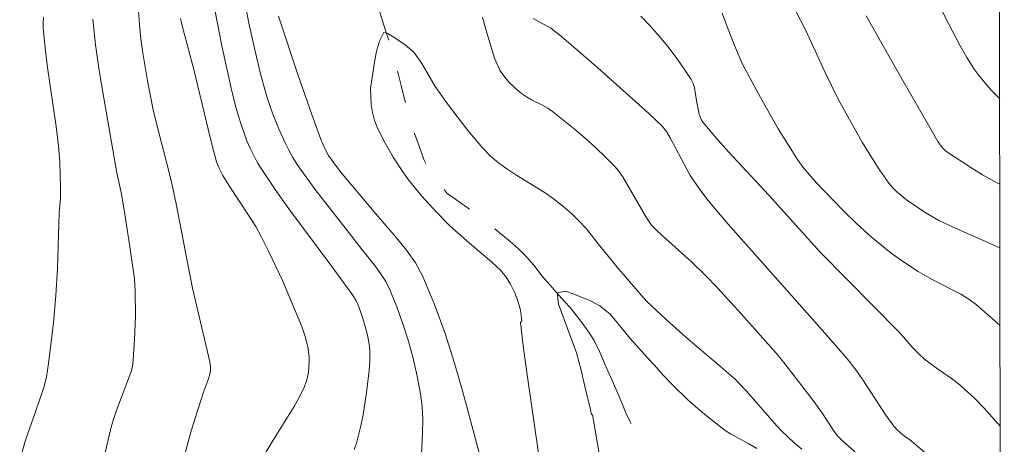
# Model space of a CAD drawing. Units: metres. Extents: x 282152 to 282668, y 1668244 to 1668809.
# Drawn here: x 282590 to 282651, y 1668410 to 1668437 of the extents above; entities that cross this region are included whole.
import ezdxf

# ---------------------------------------------------------------- set-up
doc = ezdxf.new("R2010")
doc.units = ezdxf.units.M
doc.header["$MEASUREMENT"] = 0
doc.linetypes.add('Intermitente', pattern=[48, 15, -2, 2, -2, 2, -2, 2, -2, 2, -2, 15])
doc.layers.add('Articulacao', color=7, linetype='Continuous', lineweight=18)
doc.layers.add('Rio_Intermitente', color=5, linetype='Intermitente', lineweight=9)
doc.layers.add('Curvas_Intermediarias', color=7, linetype='Continuous', lineweight=9, true_color=0x783c14)
doc.layers.add('Curvas_Mestras', color=7, linetype='Continuous', lineweight=20, true_color=0x783c14)

msp = doc.modelspace()

# ---------------------------------------------------------------- linework, layer by layer
at = {"layer": 'Articulacao', "flags": 128}
msp.add_lwpolyline([(282168.035, 1668803.492), (282649.981, 1668804.262), (282650.854, 1668249.992), (282168.933, 1668249.223), (282168.035, 1668803.492)], close=True, dxfattribs=at)
at = {"layer": 'Curvas_Intermediarias', "flags": 128}
for points, elevation in [([(282645.356, 1668440.397), (282647.38, 1668436.332), (282648.105, 1668434.953), (282648.523, 1668434.213), (282648.979, 1668433.499), (282649.227, 1668433.158), (282649.78, 1668432.477), (282650.074, 1668432.148), (282650.568, 1668431.656)], 194), ([(282614.571, 1668408.229), (282614.704, 1668410.882), (282614.712, 1668411.7), (282614.676, 1668412.511), (282614.579, 1668413.312), (282614.373, 1668414.405), (282614.12, 1668415.498), (282613.823, 1668416.584), (282613.485, 1668417.657), (282613.108, 1668418.712), (282612.694, 1668419.742), (282612.424, 1668420.283), (282612.096, 1668420.796), (282611.73, 1668421.291), (282610.952, 1668422.257), (282609.965, 1668423.55), (282608.091, 1668425.939), (282607.488, 1668426.749), (282606.913, 1668427.576), (282606.644, 1668428.005), (282606.396, 1668428.449), (282606.166, 1668428.904), (282605.747, 1668429.834), (282605.379, 1668430.749), (282605.07, 1668431.659), (282604.681, 1668433.048), (282604.279, 1668434.699), (282603.913, 1668436.359), (282603.55, 1668438.223)], 189), ([(282599.793, 1668408.993), (282600.289, 1668410.856), (282600.562, 1668411.8), (282601.087, 1668413.42), (282601.394, 1668414.238), (282601.46, 1668414.444), (282601.529, 1668414.759), (282601.53, 1668414.978), (282601.481, 1668415.305), (282600.409, 1668419.867), (282600.19, 1668420.935), (282599.368, 1668425.219), (282599.143, 1668426.286), (282598.923, 1668427.226), (282598.196, 1668430.029), (282597.969, 1668430.967), (282597.605, 1668432.773), (282597.309, 1668434.511), (282597.192, 1668435.383), (282597.105, 1668436.256), (282597.056, 1668437.128)], 192), ([(282650.59, 1668417.552), (282649.135, 1668418.834), (282648.658, 1668419.188), (282648.147, 1668419.494), (282647.707, 1668419.734), (282646.364, 1668420.417), (282645.492, 1668420.91), (282644.646, 1668421.466), (282643.825, 1668422.062), (282643.032, 1668422.692), (282642.58, 1668423.076), (282641.698, 1668423.872), (282640.844, 1668424.699), (282639.155, 1668426.454), (282638.749, 1668426.914), (282638.365, 1668427.39), (282638.009, 1668427.885), (282637.397, 1668428.824), (282636.811, 1668429.784), (282635.698, 1668431.743), (282634.635, 1668433.727), (282634.434, 1668434.133), (282634.082, 1668434.969), (282633.591, 1668436.242), (282633.33, 1668436.98)], 191), ([(282637.887, 1668437.14), (282638.522, 1668435.894), (282639.703, 1668433.322), (282640.109, 1668432.471), (282640.539, 1668431.634), (282641.52, 1668429.843), (282642.028, 1668428.956), (282642.555, 1668428.083), (282643.105, 1668427.228), (282643.681, 1668426.399), (282643.918, 1668426.112), (282644.186, 1668425.85), (282644.782, 1668425.378), (282645.941, 1668424.574), (282646.791, 1668424.088), (282647.666, 1668423.661), (282650.583, 1668422.377)], 192), ([(282589.829, 1668409.696), (282590.036, 1668410.423), (282590.655, 1668412.181), (282591.191, 1668413.772), (282591.328, 1668414.359), (282591.457, 1668415.195), (282591.674, 1668416.878), (282591.765, 1668417.723), (282591.915, 1668419.413), (282592.012, 1668421.124), (282592.128, 1668424.552), (282592.204, 1668425.463), (282592.201, 1668426.158), (282592.158, 1668427.696), (282592.081, 1668428.718), (282591.934, 1668429.939), (282591.399, 1668433.598), (282591.243, 1668434.817), (282591.125, 1668436.037), (282591.116, 1668436.377), (282591.136, 1668436.719)], 194), ([(282594.966, 1668409.583), (282595.157, 1668410.454), (282595.369, 1668411.32), (282595.634, 1668412.163), (282596.596, 1668414.7), (282596.659, 1668414.924), (282596.697, 1668415.152), (282596.809, 1668416.659), (282596.854, 1668418.178), (282596.848, 1668419.695), (282596.799, 1668420.465), (282596.498, 1668422.598), (282596.112, 1668424.991), (282595.963, 1668425.833), (282595.709, 1668427.054), (282594.868, 1668431.826), (282594.606, 1668433.417), (282594.379, 1668435.01), (282594.205, 1668436.604)], 193), ([(282599.659, 1668436.641), (282599.821, 1668435.958), (282600.495, 1668433.479), (282601.379, 1668429.757), (282601.608, 1668428.829), (282601.905, 1668427.729), (282602.042, 1668427.383), (282602.3, 1668426.888), (282602.694, 1668426.245), (282603.937, 1668424.351), (282604.332, 1668423.709), (282604.698, 1668423.051), (282605.156, 1668422.146), (282606.015, 1668420.303), (282606.812, 1668418.432), (282607.19, 1668417.491), (282607.408, 1668416.875), (282607.568, 1668416.239), (282607.619, 1668415.918), (282607.647, 1668415.599), (282607.654, 1668415.29), (282607.643, 1668414.976), (282607.612, 1668414.66), (282607.557, 1668414.348), (282607.477, 1668414.046), (282607.369, 1668413.758), (282607.064, 1668413.127), (282606.721, 1668412.51), (282605.59, 1668410.696), (282604.593, 1668409.05)], 191), ([(282618.218, 1668409.638), (282617.233, 1668413.356), (282616.693, 1668415.212), (282616.102, 1668417.049), (282615.446, 1668418.851), (282614.711, 1668420.606), (282614.257, 1668421.451), (282613.707, 1668422.246), (282613.092, 1668423.008), (282611.791, 1668424.492), (282610.81, 1668425.689), (282609.708, 1668426.991), (282609.355, 1668427.434), (282609.022, 1668427.89), (282608.864, 1668428.134), (282608.589, 1668428.648), (282608.357, 1668429.185), (282607.813, 1668430.67), (282606.963, 1668433.108), (282605.74, 1668436.784)], 188), ([(282618.421, 1668436.726), (282618.636, 1668435.961), (282619.181, 1668434.179), (282619.332, 1668433.797), (282619.513, 1668433.435), (282619.688, 1668433.159), (282619.889, 1668432.896), (282620.112, 1668432.645), (282620.6, 1668432.184), (282620.856, 1668431.974), (282621.158, 1668431.767), (282621.482, 1668431.588), (282622.152, 1668431.257), (282622.477, 1668431.078), (282622.781, 1668430.869), (282624.134, 1668429.777), (282624.797, 1668429.21), (282625.445, 1668428.628), (282626.074, 1668428.029), (282626.678, 1668427.412), (282626.94, 1668427.1), (282627.174, 1668426.764), (282628.532, 1668424.4), (282628.672, 1668424.173), (282628.939, 1668423.804), (282629.2, 1668423.524), (282629.618, 1668423.128), (282631.404, 1668421.525), (282632.268, 1668420.694), (282633.025, 1668419.901), (282634.51, 1668418.287), (282636.688, 1668415.82), (282637.244, 1668415.145), (282639.03, 1668412.819), (282639.551, 1668412.082), (282640.282, 1668410.966), (282640.483, 1668410.703), (282640.808, 1668410.374), (282641.895, 1668409.405)], 188), ([(282621.58, 1668436.653), (282622.456, 1668436.17), (282622.665, 1668436.035), (282623.23, 1668435.606), (282623.778, 1668435.153), (282625.771, 1668433.411), (282628.754, 1668430.73), (282629.587, 1668429.946), (282629.858, 1668429.61), (282630.082, 1668429.232), (282631.139, 1668427.238), (282631.336, 1668426.892), (282631.894, 1668426.076), (282632.364, 1668425.439), (282632.86, 1668424.824), (282633.689, 1668423.859), (282638.612, 1668418.319), (282640.322, 1668416.377), (282641.212, 1668415.329), (282641.636, 1668414.789), (282642.028, 1668414.244), (282643.488, 1668411.984), (282643.988, 1668411.291), (282644.248, 1668411.027), (282644.667, 1668410.658), (282644.96, 1668410.471), (282647.089, 1668408.667)], 189), ([(282642.268, 1668436.802), (282644.481, 1668432.891), (282645.973, 1668430.295), (282646.733, 1668429.006), (282646.998, 1668428.615), (282647.214, 1668428.391), (282648.775, 1668427.383), (282649.507, 1668426.934), (282650.251, 1668426.512), (282650.577, 1668426.349)], 193), ([(282621.911, 1668409.614), (282621.185, 1668414.629), (282620.961, 1668416.302), (282620.795, 1668417.741), (282620.868, 1668417.85), (282620.787, 1668418.515), (282620.595, 1668419.141), (282620.414, 1668419.637), (282620.166, 1668420.13), (282619.898, 1668420.565), (282619.544, 1668420.991), (282619.003, 1668421.489), (282617.611, 1668422.667), (282616.405, 1668423.752), (282615.554, 1668424.626), (282614.665, 1668425.599), (282613.832, 1668426.618), (282613.478, 1668427.12), (282612.875, 1668428.028), (282612.372, 1668428.902), (282611.905, 1668429.828), (282611.719, 1668430.308), (282611.582, 1668430.797), (282611.501, 1668431.3), (282611.47, 1668432.287), (282611.706, 1668433.927), (282611.843, 1668434.622), (282612.029, 1668435.23), (282612.296, 1668435.776), (282612.545, 1668435.714), (282612.98, 1668435.44), (282613.62, 1668435.004), (282614.154, 1668434.544), (282614.658, 1668433.854), (282615.484, 1668432.421), (282616.255, 1668431.339), (282617.511, 1668429.682), (282617.964, 1668429.133), (282618.431, 1668428.606), (282618.903, 1668428.105), (282619.413, 1668427.679), (282619.941, 1668427.3), (282620.506, 1668426.931), (282622.327, 1668425.798), (282622.93, 1668425.374), (282623.496, 1668424.918), (282624.005, 1668424.481), (282624.465, 1668424.024), (282624.882, 1668423.563), (282625.609, 1668422.629), (282626.442, 1668421.61), (282626.883, 1668421.083), (282627.324, 1668420.589), (282628.301, 1668419.427), (282628.648, 1668419.058), (282629.835, 1668417.927), (282631.055, 1668416.831), (282633.111, 1668415.098), (282634.12, 1668414.212), (282634.366, 1668413.973), (282634.837, 1668413.471), (282636.691, 1668411.329), (282637.036, 1668410.98), (282637.801, 1668410.265), (282638.265, 1668409.86)], 187), ([(282625.915, 1668408.25), (282625.266, 1668412.019), (282625.195, 1668412.007), (282625.096, 1668412.527), (282624.822, 1668413.57), (282624.555, 1668414.769), (282624.275, 1668415.861), (282623.156, 1668418.882), (282623.063, 1668419.591), (282623.578, 1668419.687), (282624.063, 1668419.53), (282625.138, 1668419.079), (282625.723, 1668418.769), (282626.356, 1668418.263), (282626.698, 1668417.869), (282627.6, 1668416.745), (282628.14, 1668416.14), (282628.681, 1668415.546), (282629.097, 1668415.117), (282629.64, 1668414.494), (282630.227, 1668413.868), (282631.212, 1668412.918), (282632.245, 1668412.017), (282633.312, 1668411.162), (282633.574, 1668410.977), (282633.848, 1668410.81), (282634.983, 1668410.197), (282635.468, 1668409.905)], 186)]:
    msp.add_lwpolyline(points, dxfattribs=dict(at, elevation=elevation))
at = {"layer": 'Curvas_Mestras', "elevation": 190, "flags": 128}
for points in [[(282610.442, 1668409.846), (282610.587, 1668410.247), (282610.707, 1668410.654), (282610.867, 1668411.326), (282611.002, 1668412.006), (282611.218, 1668413.381), (282611.384, 1668414.759), (282611.428, 1668415.363), (282611.422, 1668415.97), (282611.397, 1668416.271), (282611.279, 1668416.96), (282611.187, 1668417.352), (282610.958, 1668418.127), (282610.678, 1668418.878), (282610.581, 1668419.082), (282610.339, 1668419.467), (282609.057, 1668421.223), (282606.395, 1668424.808), (282605.534, 1668426.018), (282604.706, 1668427.247), (282604.445, 1668427.677), (282604.207, 1668428.122), (282603.991, 1668428.58), (282603.792, 1668429.046), (282603.44, 1668429.992), (282603.257, 1668430.563), (282603.094, 1668431.141), (282602.811, 1668432.312), (282602.236, 1668434.937), (282601.666, 1668437.846)], [(282628.266, 1668436.792), (282628.843, 1668436.181), (282629.402, 1668435.548), (282629.941, 1668434.894), (282630.455, 1668434.224), (282630.943, 1668433.541), (282631.4, 1668432.849), (282631.519, 1668432.609), (282631.595, 1668432.349), (282631.722, 1668431.519), (282631.902, 1668430.703), (282631.954, 1668430.525), (282632.025, 1668430.359), (282632.123, 1668430.209), (282632.903, 1668429.276), (282633.711, 1668428.359), (282636.211, 1668425.653), (282639.437, 1668422.098), (282644.315, 1668417.137), (282645.18, 1668416.177), (282645.624, 1668415.708), (282645.886, 1668415.472), (282646.305, 1668415.145), (282646.703, 1668414.856), (282647.486, 1668414.328), (282647.984, 1668413.947), (282648.972, 1668413.051), (282649.598, 1668412.418), (282650.6, 1668411.296)]]:
    msp.add_lwpolyline(points, dxfattribs=at)
at = {"layer": 'Rio_Intermitente', "flags": 128}
msp.add_lwpolyline([(282631.342, 1668249.961), (282631.357, 1668250.429), (282631.337, 1668250.835), (282631.335, 1668251.372), (282631.364, 1668251.926), (282631.411, 1668252.543), (282631.452, 1668253.132), (282631.474, 1668253.771), (282631.522, 1668254.412), (282631.581, 1668255.132), (282631.627, 1668255.989), (282631.667, 1668256.897), (282631.682, 1668257.737), (282631.656, 1668258.239), (282631.641, 1668258.947), (282631.613, 1668259.564), (282631.599, 1668260.078), (282631.578, 1668260.655), (282631.582, 1668261.334), (282631.585, 1668262.151), (282631.538, 1668263.116), (282631.504, 1668263.944), (282631.477, 1668264.401), (282631.457, 1668264.989), (282631.43, 1668265.606), (282631.372, 1668266.194), (282631.332, 1668266.959), (282631.311, 1668267.467), (282631.272, 1668268.049), (282631.238, 1668268.683), (282631.211, 1668269.3), (282631.184, 1668269.814), (282631.121, 1668270.316), (282631.069, 1668270.989), (282631.035, 1668271.634), (282631.021, 1668272.194), (282631, 1668272.748), (282630.954, 1668273.336), (282630.914, 1668274.17), (282630.9, 1668274.684), (282630.873, 1668275.232), (282630.846, 1668275.803), (282630.825, 1668276.357), (282630.774, 1668276.893), (282630.728, 1668277.39), (282630.714, 1668278.029), (282630.699, 1668278.577), (282630.678, 1668279.12), (282630.645, 1668279.674), (282630.631, 1668280.268), (282630.622, 1668280.879), (282630.595, 1668281.518), (282630.574, 1668282.198), (282630.546, 1668282.906), (282630.5, 1668283.745), (282630.43, 1668284.322), (282630.44, 1668285.002), (282630.445, 1668285.51), (282630.438, 1668286.007), (282630.418, 1668286.503), (282630.385, 1668286.978), (282630.353, 1668287.463), (282630.333, 1668287.971), (282630.325, 1668288.568), (282630.305, 1668289.176), (282630.26, 1668289.762), (282630.227, 1668290.325), (282630.144, 1668291.123), (282630.067, 1668291.848), (282630.016, 1668292.361), (282629.953, 1668292.908), (282629.895, 1668293.438), (282629.85, 1668293.957), (282629.805, 1668294.498), (282629.754, 1668295.023), (282629.652, 1668296.027), (282629.613, 1668296.529), (282629.568, 1668297.092), (282629.492, 1668297.706), (282629.34, 1668298.732), (282629.264, 1668299.29), (282629.156, 1668300.077), (282629.08, 1668300.567), (282629.004, 1668301.069), (282628.94, 1668301.605), (282628.876, 1668302.152), (282628.8, 1668302.665), (282628.718, 1668303.195), (282628.623, 1668303.714), (282628.547, 1668304.294), (282628.477, 1668304.891), (282628.401, 1668305.538), (282628.312, 1668306.14), (282628.236, 1668306.687), (282628.122, 1668307.245), (282628.064, 1668308.02), (282628.013, 1668308.544), (282627.949, 1668309.113), (282627.898, 1668309.738), (282627.884, 1668310.419), (282627.876, 1668311.072), (282627.874, 1668311.641), (282627.879, 1668312.182), (282627.902, 1668312.696), (282627.932, 1668313.237), (282627.924, 1668313.789), (282627.917, 1668314.331), (282627.928, 1668314.844), (282627.926, 1668315.458), (282628.006, 1668316.044), (282628.165, 1668316.982), (282628.263, 1668317.484), (282628.368, 1668317.981), (282628.454, 1668318.472), (282628.546, 1668318.98), (282628.65, 1668319.489), (282628.755, 1668320.008), (282628.872, 1668320.549), (282628.989, 1668321.091), (282629.124, 1668321.672), (282629.278, 1668322.247), (282629.445, 1668322.855), (282629.617, 1668323.481), (282629.753, 1668324.017), (282629.95, 1668324.821), (282630.116, 1668325.429), (282630.295, 1668326.016), (282630.48, 1668326.63), (282630.653, 1668327.211), (282630.801, 1668327.791), (282630.943, 1668328.333), (282631.066, 1668328.858), (282631.202, 1668329.405), (282631.325, 1668329.963), (282631.46, 1668330.555), (282631.583, 1668331.113), (282631.7, 1668331.666), (282631.81, 1668332.224), (282631.94, 1668332.844), (282632.105, 1668333.765), (282632.166, 1668334.335), (282632.233, 1668334.898), (282632.318, 1668335.535), (282632.385, 1668336.188), (282632.446, 1668336.824), (282632.507, 1668337.416), (282632.574, 1668337.957), (282632.641, 1668338.443), (282632.763, 1668339.392), (282632.836, 1668339.916), (282632.916, 1668340.48), (282633.026, 1668341.117), (282633.124, 1668341.753), (282633.209, 1668342.378), (282633.264, 1668342.919), (282633.312, 1668343.533), (282633.353, 1668344.421), (282633.383, 1668344.951), (282633.432, 1668345.498), (282633.467, 1668346.056), (282633.497, 1668346.597), (282633.533, 1668347.122), (282633.569, 1668347.635), (282633.616, 1668348.584), (282633.628, 1668349.086), (282633.639, 1668349.644), (282633.649, 1668350.269), (282633.654, 1668350.922), (282633.671, 1668351.575), (282633.657, 1668352.222), (282633.605, 1668352.981), (282633.472, 1668353.712), (282633.295, 1668354.682), (282633.201, 1668355.179), (282633.005, 1668356.11), (282632.904, 1668356.568), (282632.797, 1668357.086), (282632.709, 1668357.633), (282632.632, 1668358.235), (282632.556, 1668358.849), (282632.517, 1668359.496), (282632.503, 1668360.166), (282632.482, 1668360.83), (282632.436, 1668361.907), (282632.422, 1668362.576), (282632.464, 1668363.095), (282632.55, 1668363.687), (282632.623, 1668364.245), (282632.678, 1668364.786), (282632.738, 1668365.322), (282632.812, 1668365.847), (282632.952, 1668366.869), (282633.063, 1668367.416), (282633.186, 1668367.952), (282633.309, 1668368.465), (282633.426, 1668368.996), (282633.561, 1668369.565), (282633.691, 1668370.174), (282633.826, 1668370.699), (282633.949, 1668371.257), (282634.159, 1668372.128), (282634.307, 1668372.608), (282634.467, 1668373.111), (282634.64, 1668373.647), (282634.819, 1668374.166), (282635.011, 1668374.686), (282635.215, 1668375.227), (282635.4, 1668375.775), (282635.586, 1668376.277), (282635.752, 1668376.774), (282635.907, 1668377.271), (282636.042, 1668377.774), (282636.184, 1668378.304), (282636.295, 1668378.829), (282636.406, 1668379.376), (282636.516, 1668379.946), (282636.627, 1668380.56), (282636.724, 1668381.174), (282636.81, 1668381.777), (282636.926, 1668382.809), (282636.905, 1668383.518), (282636.842, 1668384.02), (282636.759, 1668384.561), (282636.677, 1668385.091), (282636.582, 1668385.621), (282636.506, 1668386.145), (282636.424, 1668386.675), (282636.341, 1668387.205), (282636.253, 1668387.707), (282636.158, 1668388.226), (282636.057, 1668388.772), (282635.975, 1668389.358), (282635.861, 1668390.016), (282635.772, 1668390.675), (282635.683, 1668391.299), (282635.582, 1668391.801), (282635.494, 1668392.281), (282635.455, 1668392.783), (282635.416, 1668393.374), (282635.359, 1668393.949), (282635.301, 1668394.546), (282635.256, 1668395.188), (282635.186, 1668395.851), (282635.128, 1668396.526), (282635.033, 1668397.168), (282634.913, 1668397.832), (282634.818, 1668398.462), (282634.735, 1668399.014), (282634.572, 1668399.605), (282634.265, 1668400.246), (282633.89, 1668401.027), (282633.527, 1668401.785), (282633.052, 1668402.542), (282632.521, 1668403.283), (282631.996, 1668403.996), (282631.721, 1668404.397), (282631.171, 1668405.199), (282630.896, 1668405.623), (282630.59, 1668406.052), (282630.296, 1668406.503), (282629.783, 1668407.35), (282629.483, 1668407.807), (282629.245, 1668408.253), (282628.983, 1668408.776), (282628.689, 1668409.351), (282628.401, 1668409.919), (282628.132, 1668410.46), (282627.862, 1668411), (282627.6, 1668411.569), (282627.343, 1668412.132), (282627.13, 1668412.645), (282626.929, 1668413.135), (282626.716, 1668413.614), (282626.478, 1668414.138), (282626.209, 1668414.735), (282625.946, 1668415.348), (282625.702, 1668415.944), (282625.37, 1668416.619), (282625.026, 1668417.137), (282624.483, 1668417.911), (282623.877, 1668418.674), (282623.533, 1668419.058), (282623.19, 1668419.431), (282622.603, 1668420.077), (282622.122, 1668420.64), (282621.704, 1668421.202), (282621.198, 1668421.776), (282620.68, 1668422.305), (282620.131, 1668422.794), (282619.47, 1668423.34), (282618.79, 1668423.879), (282618.178, 1668424.346), (282617.473, 1668424.886), (282616.694, 1668425.448), (282616.232, 1668425.77), (282615.932, 1668426.171), (282615.595, 1668426.55), (282615.277, 1668426.945), (282615.008, 1668427.385), (282614.789, 1668427.882), (282614.594, 1668428.411), (282614.4, 1668428.941), (282614.206, 1668429.504), (282613.999, 1668430.078), (282613.823, 1668430.669), (282613.678, 1668431.266), (282613.521, 1668431.874), (282613.364, 1668432.482), (282613.2, 1668433.14), (282613.036, 1668433.798), (282612.867, 1668434.417), (282612.703, 1668434.974), (282612.408, 1668435.894), (282612.233, 1668436.441), (282612.063, 1668436.982), (282611.869, 1668437.545), (282611.693, 1668438.08), (282611.524, 1668438.61), (282611.373, 1668439.123), (282611.115, 1668440.043), (282610.808, 1668440.952), (282610.55, 1668441.927), (282610.461, 1668442.429), (282610.392, 1668442.937), (282610.334, 1668443.456), (282610.308, 1668444.014), (282610.313, 1668444.611), (282610.336, 1668445.214), (282610.403, 1668445.777), (282610.538, 1668446.57), (282610.76, 1668447.251), (282610.964, 1668447.804), (282611.199, 1668448.329), (282611.341, 1668448.629), (282611.7, 1668449.056), (282612.104, 1668449.381), (282612.539, 1668449.754), (282612.912, 1668450.151), (282613.278, 1668450.564), (282613.62, 1668450.967), (282613.974, 1668451.435), (282614.328, 1668451.891), (282614.423, 1668452.02), (282614.658, 1668452.338), (282615.03, 1668452.799), (282615.447, 1668453.275), (282615.838, 1668453.741), (282616.167, 1668454.145), (282616.472, 1668454.517), (282616.851, 1668454.908), (282617.342, 1668455.479), (282617.808, 1668456.007), (282618.18, 1668456.49), (282618.553, 1668456.994), (282618.864, 1668457.393), (282619.193, 1668457.861), (282619.566, 1668458.409), (282619.845, 1668458.878), (282620.05, 1668459.329), (282620.311, 1668459.88), (282620.535, 1668460.401), (282620.771, 1668460.931), (282621.007, 1668461.559), (282621.181, 1668462.038), (282621.411, 1668462.725), (282621.566, 1668463.392), (282621.69, 1668463.927), (282621.771, 1668464.619), (282621.821, 1668465.134), (282621.852, 1668465.742), (282621.889, 1668466.494), (282621.827, 1668467.175), (282621.777, 1668467.672), (282621.727, 1668468.169), (282621.652, 1668468.893), (282621.603, 1668469.38), (282621.547, 1668469.925), (282621.484, 1668470.477), (282621.422, 1668471.114), (282621.403, 1668471.734), (282621.354, 1668472.231), (282621.297, 1668472.82), (282621.235, 1668473.382), (282621.173, 1668473.966), (282621.092, 1668474.577), (282620.993, 1668475.13), (282620.918, 1668475.746), (282620.775, 1668476.274), (282620.613, 1668476.828), (282620.477, 1668477.361), (282620.334, 1668477.888), (282620.197, 1668478.377), (282620.01, 1668479.062), (282619.855, 1668479.622), (282619.65, 1668480.334), (282619.556, 1668480.795), (282619.457, 1668481.326), (282619.308, 1668481.848), (282619.177, 1668482.375), (282619.046, 1668482.88), (282618.934, 1668483.498), (282618.86, 1668484.061), (282618.841, 1668484.627), (282618.847, 1668485.192), (282618.747, 1668485.617), (282618.592, 1668486.296), (282618.431, 1668486.87), (282618.294, 1668487.511), (282618.164, 1668488.342), (282618.089, 1668488.841), (282618.021, 1668489.325), (282617.909, 1668490.259), (282617.835, 1668490.813), (282617.797, 1668491.509), (282617.796, 1668492.313), (282617.814, 1668493.069), (282617.875, 1668493.864), (282617.943, 1668494.338), (282618.01, 1668494.855), (282618.09, 1668495.339), (282618.268, 1668496.325), (282618.441, 1668497.208), (282618.44, 1668497.284), (282618.452, 1668497.871), (282618.427, 1668498.6), (282618.365, 1668499.328), (282618.259, 1668499.974), (282618.135, 1668500.593), (282617.999, 1668501.179), (282617.838, 1668501.841), (282617.627, 1668502.698), (282617.491, 1668503.175), (282617.361, 1668503.658), (282617.107, 1668504.607), (282616.927, 1668505.231), (282616.71, 1668505.941), (282616.432, 1668506.76), (282616.172, 1668507.552), (282615.949, 1668508.267), (282615.726, 1668509.048), (282615.459, 1668509.943), (282615.311, 1668510.409), (282615.069, 1668511.37), (282614.951, 1668511.831), (282614.852, 1668512.341), (282614.66, 1668513.15), (282614.474, 1668514.007), (282614.356, 1668514.871), (282614.256, 1668515.805), (282614.188, 1668516.288), (282614.101, 1668516.82), (282614.02, 1668517.325), (282613.847, 1668518.248), (282613.76, 1668518.976), (282613.654, 1668519.905), (282613.517, 1668520.839), (282613.455, 1668521.339), (282613.393, 1668521.849), (282613.312, 1668522.387), (282613.225, 1668522.941), (282613.12, 1668523.478), (282612.922, 1668524.357), (282612.742, 1668525.014), (282612.55, 1668525.637), (282612.377, 1668526.158), (282612.185, 1668526.651), (282611.987, 1668527.225), (282611.782, 1668527.86), (282611.603, 1668528.516), (282611.485, 1668529.238), (282611.422, 1668529.901), (282611.434, 1668530.532), (282611.532, 1668531.349), (282611.625, 1668531.833), (282611.865, 1668532.831), (282611.988, 1668533.267), (282612.185, 1668533.769), (282612.512, 1668534.462), (282612.919, 1668535.13), (282613.381, 1668535.716), (282613.992, 1668536.379), (282614.621, 1668537.026), (282615.152, 1668537.542), (282615.689, 1668538.075), (282616.269, 1668538.743), (282616.596, 1668539.122), (282617.176, 1668539.845), (282617.626, 1668540.431), (282618.064, 1668541.016), (282618.477, 1668541.667), (282618.878, 1668542.34), (282619.303, 1668543.012), (282619.655, 1668543.63), (282619.951, 1668544.166), (282620.253, 1668544.739), (282620.549, 1668545.395), (282620.838, 1668546.066), (282621.103, 1668546.737), (282621.337, 1668547.522), (282621.485, 1668548.307), (282621.608, 1668549.069), (282621.7, 1668549.858), (282621.73, 1668550.68), (282621.729, 1668551.582), (282621.741, 1668552.083), (282621.728, 1668552.605), (282621.709, 1668553.176), (282621.69, 1668553.757), (282621.591, 1668554.746), (282621.497, 1668555.316), (282621.404, 1668555.81), (282621.299, 1668556.326), (282621.095, 1668557.199), (282620.865, 1668558.062), (282620.611, 1668558.935), (282620.308, 1668559.808), (282619.974, 1668560.653), (282619.825, 1668561.13), (282619.683, 1668561.624), (282619.559, 1668562.101), (282619.441, 1668562.617), (282619.305, 1668563.181), (282619.168, 1668563.724), (282618.908, 1668564.646), (282618.766, 1668565.139), (282618.555, 1668565.877), (282618.332, 1668566.68), (282618.103, 1668567.542), (282617.992, 1668568.02), (282617.886, 1668568.513), (282617.781, 1668569.018), (282617.657, 1668569.528), (282617.545, 1668570.038), (282617.458, 1668570.56), (282617.396, 1668571.081), (282617.328, 1668571.597), (282617.278, 1668572.097), (282617.203, 1668573.01), (282617.178, 1668573.901), (282617.164, 1668574.771), (282617.17, 1668575.647), (282617.182, 1668576.147), (282617.2, 1668577.099), (282617.162, 1668577.903), (282616.939, 1668578.673), (282616.759, 1668579.156), (282616.592, 1668579.627), (282616.413, 1668580.11), (282616.227, 1668580.608), (282615.856, 1668581.529), (282615.429, 1668582.39), (282614.977, 1668583.185), (282614.489, 1668583.991), (282613.988, 1668584.829), (282613.734, 1668585.278), (282613.493, 1668585.717), (282613.042, 1668586.599), (282612.831, 1668587.065), (282612.51, 1668587.899), (282612.2, 1668588.701), (282612.033, 1668589.184), (282611.81, 1668589.682), (282611.538, 1668590.245), (282611.266, 1668590.743), (282610.895, 1668591.414), (282610.474, 1668592.019), (282610.165, 1668592.419), (282609.85, 1668592.813), (282609.516, 1668593.201), (282608.861, 1668593.804), (282608.256, 1668594.288), (282607.687, 1668594.718), (282607.125, 1668595.186), (282606.463, 1668595.784), (282606.099, 1668596.134), (282605.74, 1668596.5), (282605.394, 1668596.889), (282605.042, 1668597.282), (282604.714, 1668597.655), (282604.368, 1668598.032), (282603.67, 1668598.76), (282603.045, 1668599.445), (282602.458, 1668600.054), (282601.883, 1668600.674), (282601.34, 1668601.278), (282600.839, 1668601.888), (282600.35, 1668602.563), (282599.942, 1668603.277), (282599.682, 1668603.96), (282599.465, 1668604.703), (282599.329, 1668605.529), (282599.304, 1668606.235), (282599.408, 1668606.872), (282599.636, 1668607.543), (282599.944, 1668608.22), (282600.265, 1668608.832), (282600.672, 1668609.434), (282601.153, 1668610.069), (282601.69, 1668610.7), (282602.344, 1668611.391), (282602.967, 1668612.065), (282603.423, 1668612.591), (282603.861, 1668613.199), (282604.287, 1668613.937), (282604.502, 1668614.412), (282604.7, 1668615.023), (282604.884, 1668615.764), (282605.075, 1668616.587), (282605.229, 1668617.507), (282605.327, 1668618.302), (282605.412, 1668619.14), (282605.436, 1668619.934), (282605.479, 1668620.734), (282605.534, 1668621.512), (282605.651, 1668622.367), (282605.804, 1668623.222), (282606.001, 1668624.05), (282606.137, 1668624.552), (282606.315, 1668625.146), (282606.5, 1668625.746), (282606.697, 1668626.313), (282606.931, 1668627.022), (282607.159, 1668627.584), (282607.535, 1668628.431), (282607.923, 1668629.31), (282608.318, 1668630.183), (282608.675, 1668630.98), (282609.058, 1668631.756), (282609.44, 1668632.597), (282609.649, 1668633.067), (282609.871, 1668633.547), (282610.087, 1668634.044), (282610.309, 1668634.579), (282610.537, 1668635.097), (282610.931, 1668636.047), (282611.122, 1668636.642), (282611.27, 1668637.589), (282611.356, 1668638.101), (282611.423, 1668638.64), (282611.509, 1668639.641), (282611.539, 1668640.147), (282611.538, 1668641.126), (282611.519, 1668641.632), (282611.376, 1668642.549), (282611.122, 1668643.466), (282610.968, 1668644.014), (282610.776, 1668644.605), (282610.565, 1668645.223), (282610.355, 1668645.797), (282610.045, 1668646.599), (282609.786, 1668647.065), (282609.384, 1668647.817), (282609.006, 1668648.58), (282608.635, 1668649.327), (282608.252, 1668650.074), (282607.893, 1668650.658), (282607.528, 1668651.095), (282607.17, 1668651.505), (282606.799, 1668651.915), (282606.422, 1668652.32), (282606.001, 1668652.772), (282605.501, 1668653.317), (282604.926, 1668653.926), (282604.568, 1668654.315), (282604.19, 1668654.741), (282603.813, 1668655.156), (282603.492, 1668655.545), (282603.078, 1668656.09), (282602.663, 1668656.744), (282602.218, 1668657.426), (282601.761, 1668658.117), (282601.278, 1668658.896), (282600.852, 1668659.692), (282600.456, 1668660.417), (282600.072, 1668661.109), (282599.683, 1668661.894), (282599.454, 1668662.354), (282599.225, 1668662.825), (282598.829, 1668663.692), (282598.495, 1668664.526), (282598.241, 1668665.312), (282598.012, 1668666.012), (282597.838, 1668666.75), (282597.689, 1668667.618), (282597.633, 1668668.124), (282597.621, 1668668.624), (282597.645, 1668669.255), (282597.811, 1668670.001), (282598.057, 1668670.732), (282598.347, 1668671.404), (282598.686, 1668672.13), (282599.031, 1668672.927), (282599.444, 1668673.773), (282599.666, 1668674.254), (282599.919, 1668674.762), (282600.252, 1668675.396), (282600.659, 1668676.128), (282601.127, 1668676.937), (282601.516, 1668677.599), (282601.867, 1668678.216), (282602.256, 1668678.867), (282602.613, 1668679.512), (282603.008, 1668680.19), (282603.316, 1668680.769), (282603.637, 1668681.337), (282603.995, 1668681.917), (282604.309, 1668682.447), (282604.605, 1668682.907), (282604.932, 1668683.524)], dxfattribs=at)

doc.saveas('drawing.dxf')
